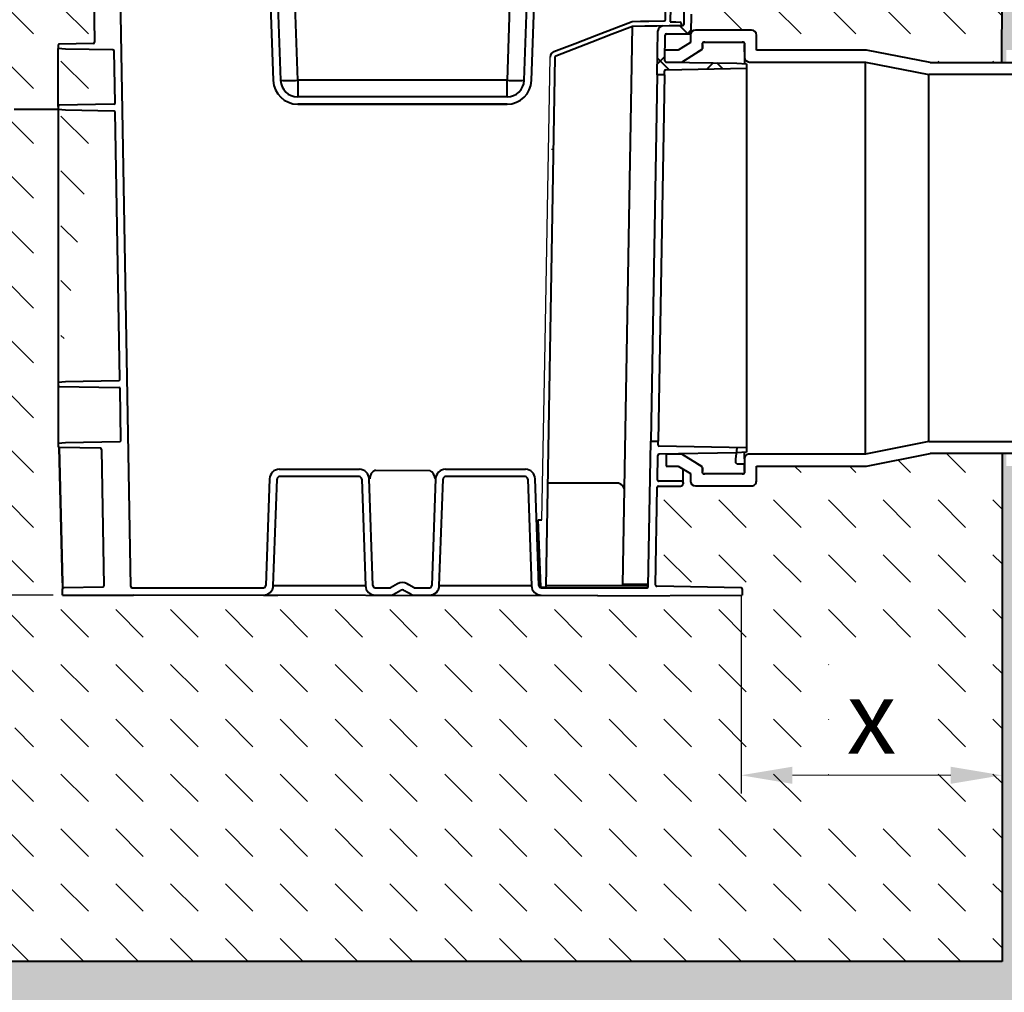
# Model space of a CAD drawing. Units: millimetres. Extents: x 0 to 1782, y 0 to 1260.
# Drawn here: x 679 to 1082, y 453 to 851 of the extents above; entities that cross this region are included whole.
import ezdxf

# ---------------------------------------------------------------- set-up
doc = ezdxf.new("R2010")
doc.units = ezdxf.units.MM
doc.header["$LTSCALE"] = 0.5
doc.header["$PDSIZE"] = -1
doc.linetypes.add('ACAD_ISO02W100', pattern=[15, 12, -3])
for name, color, linetype, lineweight in [('HAURATON_ConstructionSite_Contour', 7, 'Continuous', 40), ('HAURATON_ConstructionSite_Hatching', 8, 'Continuous', 15), ('HAURATON_Dimensioning', 1, 'Continuous', 20), ('HAURATON_Product_Contour', 7, 'Continuous', 40)]:
    doc.layers.add(name, color=color, linetype=linetype, lineweight=lineweight)
doc.styles.add('Hauraton_Platzhalter', font='arial.ttf', dxfattribs={"width": 0.948})
doc.dimstyles.new('Bem M1_6', dxfattribs={"dimscale": 6, "dimtxt": 5, "dimasz": 3.5, "dimexe": 1.25, "dimexo": 0.625, "dimgap": 0.825, "dimtad": 1, "dimtxsty": 'Hauraton_Platzhalter', "dimcen": 3.5, "dimclrd": 256, "dimclrt": 256, "dimazin": 0, "dimtfac": 1, "dimtmove": 0, "dimatfit": 3, "dimfxl": 1, "dimtfillclr": 256, "dimlwd": -1, "dimarcsym": 0})
pattern_1 = [(135, (684.512833, 1204.303208765514), (-22.45064030267288, 1.77635683940025e-15), [15.875, -15.875])]

# ---------------------------------------------------------------- blocks, each defined once
blk = doc.blocks.new('*D3')
at = {"layer": 'Defpoints', "color": 0, "transparency": 16777216}
for p in [(1081.150704411598, 631.2137756815216), (974.2801638614906, 618.9201857619008), (1081.150704411598, 541.5518651957977)]:
    blk.add_point(p, dxfattribs=at)
at = {"layer": 'HAURATON_Dimensioning', "color": 0, "lineweight": -2, "transparency": 16777216}
for p, q in [((1081.150704411598, 627.4637756815216), (1081.150704411598, 534.0518651957977)), ((974.2801638614906, 615.1701857619008), (974.2801638614906, 534.0518651957977))]:
    blk.add_line(p, q, dxfattribs=at)
at = {"layer": 'HAURATON_Dimensioning', "transparency": 16777216}
blk.add_line((995.2801638614906, 541.5518651957977), (1060.150704411598, 541.5518651957977), dxfattribs=at)
for points in [[(995.2801638614906, 545.0518651957977), (995.2801638614906, 538.0518651957977), (974.2801638614906, 541.5518651957977)], [(1060.150704411598, 545.0518651957977), (1060.150704411598, 538.0518651957977), (1081.150704411598, 541.5518651957977)]]:
    blk.add_solid(points, dxfattribs=at)
at = {"layer": 'HAURATON_Dimensioning', "transparency": 16777216, "insert": (1027.715434136544, 561.5018651957978), "char_height": 30, "attachment_point": 5, "style": 'Hauraton_Platzhalter', "bg_fill": 3, "box_fill_scale": 1.1, "bg_fill_color": 256, "bg_fill_true_color": 13158600, "bg_fill_transparency": 0}
blk.add_mtext('x', dxfattribs=at)
blk = doc.blocks.new('*D4')
at = {"layer": 'Defpoints', "color": 0, "transparency": 16777216}
for p in [(696.3699711649231, 615.30918718073), (665.3688135103366, 465.3066976484465), (803.6209285640596, 465.3066976484465)]:
    blk.add_point(p, dxfattribs=at)
at = {"layer": 'HAURATON_Dimensioning', "color": 0, "lineweight": -2, "transparency": 16777216}
for p, q in [((692.6199711649231, 615.30918718073), (657.8688135103366, 615.30918718073)), ((799.8709285640596, 465.3066976484465), (657.8688135103366, 465.3066976484465))]:
    blk.add_line(p, q, dxfattribs=at)
at = {"layer": 'HAURATON_Dimensioning', "transparency": 16777216}
blk.add_line((665.3688135103366, 594.30918718073), (665.3688135103366, 486.3066976484465), dxfattribs=at)
for points in [[(661.8688135103366, 594.30918718073), (668.8688135103366, 594.30918718073), (665.3688135103366, 615.30918718073)], [(661.8688135103366, 486.3066976484465), (668.8688135103366, 486.3066976484465), (665.3688135103366, 465.3066976484465)]]:
    blk.add_solid(points, dxfattribs=at)
at = {"layer": 'HAURATON_Dimensioning', "transparency": 16777216, "insert": (645.4188135103366, 565.3091871807297), "char_height": 30, "attachment_point": 5, "rotation": 90, "style": 'Hauraton_Platzhalter', "bg_fill": 3, "box_fill_scale": 1.1, "bg_fill_color": 256, "bg_fill_true_color": 13158600, "bg_fill_transparency": 0}
blk.add_mtext('z', dxfattribs=at)
blk = doc.blocks.new('*D5')
at = {"layer": 'Defpoints', "color": 0, "transparency": 16777216}
for p in [(694.1388756379292, 964.206140721285), (664.9308144632523, 615.30918718073), (696.3699711649231, 615.30918718073)]:
    blk.add_point(p, dxfattribs=at)
at = {"layer": 'HAURATON_Dimensioning', "color": 0, "lineweight": -2, "transparency": 16777216}
for p, q in [((690.3888756379292, 964.206140721285), (657.4308144632522, 964.206140721285)), ((692.6199711649231, 615.30918718073), (657.4308144632523, 615.30918718073))]:
    blk.add_line(p, q, dxfattribs=at)
at = {"layer": 'HAURATON_Dimensioning', "transparency": 16777216}
blk.add_line((664.9308144632522, 943.206140721285), (664.9308144632523, 636.30918718073), dxfattribs=at)
for points in [[(661.4308144632522, 943.206140721285), (668.4308144632522, 943.206140721285), (664.9308144632522, 964.206140721285)], [(661.4308144632523, 636.30918718073), (668.4308144632523, 636.30918718073), (664.9308144632523, 615.30918718073)]]:
    blk.add_solid(points, dxfattribs=at)
at = {"layer": 'HAURATON_Dimensioning', "transparency": 16777216, "insert": (640.5708553909467, 839.3091871807299), "char_height": 30, "attachment_point": 5, "rotation": 90, "style": 'Hauraton_Platzhalter', "bg_fill": 3, "box_fill_scale": 1.1, "bg_fill_color": 256, "bg_fill_true_color": 13158600, "bg_fill_transparency": 0}
blk.add_mtext('y', dxfattribs=at)

msp = doc.modelspace()

# ---------------------------------------------------------------- hatches: boundary and pattern name
at = {"layer": 'HAURATON_ConstructionSite_Hatching'}
h = msp.add_hatch(dxfattribs=at)
h.set_pattern_fill('DASH', color=256, scale=5, angle=135)
h.set_pattern_definition(pattern_1)
edge = h.paths.add_edge_path()
edge.add_line((1081.150704411598, 673.3091871807299), (1051.670704411597, 673.3091881469816))
edge.add_line((1051.670704411597, 673.3091881469816), (1025.670704411597, 668.159188088541))
edge.add_line((1025.670704411597, 668.159188088541), (980.5707044115971, 668.159188088541))
edge.add_line((980.5707044115971, 668.159188088541), (979.9849179780142, 660.5949744556586))
edge.add_line((979.9849179780142, 660.5949744556586), (955.570704411597, 660.0091880092414))
edge.add_line((955.570704411597, 660.0091880092414), (940.4746429930874, 659.4408373618435))
edge.add_line((940.4746429930874, 659.4408373618435), (939.7760785897635, 619.4201096094787))
edge.add_line((939.7760785897635, 619.4201096094787), (974.7714376582717, 618.3388439324524))
edge.add_line((974.7714376582717, 618.3388439324524), (974.7867900639146, 615.3092649791179))
edge.add_line((974.7867900639146, 615.3092649791179), (725.4141482100954, 615.3091871807299))
edge.add_line((725.4141482100954, 615.3091871807299), (696.3699711649228, 615.3091871807301))
edge.add_line((696.3699711649228, 615.3091871807301), (696.3699711649228, 617.8178385491724))
edge.add_line((696.3699711649228, 617.8178385491724), (696.3699711649224, 618.3388439324515))
edge.add_line((696.3699711649224, 618.3388439324515), (696.3699711649224, 620.3091871807486))
edge.add_line((696.3699711649224, 620.3091871807486), (695.0257559901986, 675.7275612075078))
edge.add_arc((695.0707044141591, 676.2255367508285), 0.5000000025620265, 180.0000000001042, 264.84232716929586, ccw=False)
edge.add_line((694.5707044115971, 676.2255367508276), (694.5707044115975, 677.5341881377108))
edge.add_line((694.5707044115975, 677.5341881377108), (694.570704411597, 701.225537166443))
edge.add_line((694.570704411597, 701.225537166443), (694.5707044115975, 702.5341885666578))
edge.add_line((694.5707044115975, 702.5341885666578), (719.4160420315775, 881.0074872230696))
edge.add_line((719.4160420315775, 881.0074872230696), (719.4160420315777, 964.2061407212841))
edge.add_line((719.4160420315777, 964.2061407212841), (694.1398188596844, 964.0517351398121))
edge.add_line((694.1398188596844, 964.0517351398121), (589.9907044115971, 898.3091871807296))
edge.add_line((589.9907044115971, 898.3091871807296), (589.9907044115974, 465.3066976484463))
edge.add_line((589.9907044115974, 465.3066976484463), (1081.150704411598, 465.3066976484463))
edge.add_line((1081.150704411598, 465.3066976484463), (1081.150704411598, 673.3091871807299))
h.paths.add_polyline_path([(676.8001231965576, 547.9153263348908), (676.8001231965576, 582.7806469351635), (614.9788407954662, 582.7806469351635), (614.9788407954662, 547.9153263348908)], flags=16)
h.paths.add_polyline_path([(1010.282773836408, 530.1205555095768), (1045.148094436681, 530.1205555095768), (1045.148094436681, 591.9418379106681), (1010.282773836408, 591.9418379106681)], flags=16)
h = msp.add_hatch(dxfattribs=at)
h.set_pattern_fill('DASH', color=256, scale=5, angle=135)
h.set_pattern_definition(pattern_1)
h.paths.add_polyline_path([(977.0025331852667, 964.2061407212841), (953.1848614417253, 964.6218797280067), (951.7253667916183, 881.0074872230717), (959.2413770652109, 888.5234974966646, 0.1943803091377274), (959.5341179791808, 889.213151871414), (959.553553979556, 890.3266395871675, -0.4091108014276034), (960.5534016747124, 891.3091871807299), (962.0620530431552, 891.3091871807299), (976.2800890267135, 891.3091871807297, 0.1482533730250185), (976.5577397020088, 891.3933625752671)])
h.paths.add_polyline_path([(977.0025331852667, 964.2061407212841), (976.6916175214375, 913.3091871807296), (981.150704411597, 913.3091871807296), (981.150704411597, 890.5199478428069, -0.4091108014277067), (978.2030616309088, 887.5204047573377), (965.0619782083784, 887.2910262929704, 0.4091108014277074), (964.570704411597, 886.7911024453922), (964.570704411597, 879.3991871807291), (959.3757296647666, 871.5265445585453, -0.6681786379192902), (960.5707044115973, 871.0315698117147), (960.570704411597, 853.2490248766427), (953.857055258417, 853.1318376947686), (953.7432019701905, 846.6091871807298), (980.570704411597, 846.6091871807298), (980.570704411597, 838.4591871807299), (1025.670704411597, 838.4591871807299), (1025.670704411597, 838.4591862729187), (1051.670699533436, 833.3091871807299), (1081.005067990109, 833.3091871807299), (1081.295929076354, 898.2173001809516)])
h = msp.add_hatch(dxfattribs=at)
h.set_pattern_fill('AR-CONC', color=256, scale=0.2)
h.set_pattern_definition([(49.99999999999999, (684.512833, 1204.303208765514), (36.4369337992008, -3.187817107780617), [3.81, -41.91]), (355, (684.512833, 1204.303208765514), (-7.048684284993868, 38.21136904780703), [3.048, -33.528116834]), (100.4514447, (687.5492344, 1204.037558065514), (29.38824941807066, 35.02355038243902), [3.23800176, -35.61804891999999]), (46.18420000000001, (684.512833, 1214.463208765514), (54.21580817842599, -8.40846558654543), [5.715, -62.865]), (96.63555760999996, (689.030813, 1213.762508765514), (47.48082681030061, 49.48522491954431), [4.857004628, -53.427121632]), (351.1841511700001, (684.512833, 1214.463208765514), (47.48082681299541, 49.48522491710654), [4.571993414, -50.291946384]), (21, (689.592833, 1211.923208765513), (30.3228782538265, -20.45303963741752), [3.81, -41.91]), (326.0000000000001, (689.592833, 1211.923208765513), (12.36040566952942, 36.83759322446385), [3.048, -33.528]), (71.45144499999999, (692.11973952, 1210.218788785514), (42.68328385574323, 16.38455377718105), [3.23800176, -35.61798752]), (37.50000000000001, (684.512833, 1204.303208765514), (0.6177206501183634, 16.91100777463062), [0, -33.1216, 0, -34.036, 0, -33.655]), (7.499999999999999, (684.512833, 1204.303208765514), (13.36393250206115, 20.0361149636239), [0, -19.4056, 0, -32.3596, 0, -12.827]), (327.5, (673.184433, 1204.303208765514), (27.11811903337428, -1.145748798534689), [0, -12.7, 0, -39.624, 0, -52.578]), (317.5, (668.104433, 1204.303208765514), (29.62583627720361, 5.085298206666606), [0, -16.51, 0, -26.3144, 0, -37.338])])
edge = h.paths.add_edge_path()
edge.add_line((1292.174706005803, 572.1222067929345), (1270.148329771842, 586.8653831806739))
edge.add_line((1270.148329771842, 586.8653831806739), (1238.257813940329, 618.7558990121877))
edge.add_line((1238.257813940329, 618.7558990121877), (1233.909107236032, 614.4071923078891))
edge.add_arc((1232.494893673659, 615.8214058702622), 2.000000000000177, 225, 315.00000000000466, ccw=False)
edge.add_line((1231.080680111286, 614.4071923078891), (1214.817224143995, 630.6706482751802))
edge.add_arc((1216.231437706369, 632.0848618375538), 2.000000000000739, 135.0000000000161, 225.0000000000023, ccw=False)
edge.add_line((1214.817224143995, 633.499075399927), (1216.973899826614, 635.6557510825448))
edge.add_line((1216.973899826614, 635.6557510825448), (1215.63039694236, 641.383316010156))
edge.add_line((1215.63039694236, 641.383316010156), (1212.094863036427, 644.9188499160884))
edge.add_line((1212.094863036427, 644.9188499160884), (1215.736462959538, 648.5604498391999))
edge.add_line((1215.736462959538, 648.5604498391999), (1190.987725618009, 673.3091871807294))
edge.add_line((1190.987725618009, 673.3091871807294), (1164.987725618009, 668.1591871807293))
edge.add_line((1164.987725618009, 668.1591871807293), (1119.887725618009, 668.1591871807298))
edge.add_line((1119.887725618009, 668.1591871807298), (1119.887725618009, 662.0091871807297))
edge.add_arc((1117.887725618009, 662.0091871807297), 2, 270, 360, ccw=False)
edge.add_line((1117.887725618009, 660.0091871807297), (1094.887725618009, 660.0091871807297))
edge.add_arc((1094.887725618009, 662.0091871807297), 2, 180, 270, ccw=False)
edge.add_line((1092.887725618009, 662.0091871807297), (1092.887725618009, 665.0591871807299))
edge.add_line((1092.887725618009, 665.0591871807299), (1087.887725618009, 668.1591871807298))
edge.add_line((1087.887725618009, 668.1591871807298), (1082.887725618009, 668.1591871807298))
edge.add_line((1082.887725618009, 668.1591871807298), (1082.887725618009, 673.3091871807299))
edge.add_line((1082.887725618009, 673.3091871807299), (1081.150704411598, 673.3091871807299))
edge.add_line((1081.150704411598, 673.3091871807299), (1081.150704411598, 465.3066976484463))
edge.add_line((1081.150704411598, 465.3066976484463), (589.9907044115974, 465.3066976484463))
edge.add_line((589.9907044115974, 465.3066976484463), (590.0684869359213, 898.3091871807296))
edge.add_line((590.0684869359213, 898.3091871807296), (289.9907044115973, 898.3091871807296))
edge.add_line((289.9907044115973, 898.3091871807296), (289.9907044115974, 405.9886347361771))
edge.add_line((289.9907044115974, 405.9886347361771), (1381.150704411598, 405.9886347361771))
edge.add_line((1381.150704411598, 405.9886347361771), (1381.150704411598, 483.1462083871399))
edge.add_line((1381.150704411598, 483.1462083871399), (1292.174706005803, 572.1222067929345))
edge = h.paths.add_edge_path()
edge.add_line((1381.150704411598, 898.3091871807299), (1081.296340833087, 898.3091871807296))
edge.add_line((1081.296340833087, 898.3091871807296), (1081.005067990109, 833.3091871807299))
edge.add_line((1081.005067990109, 833.3091871807299), (1082.887725618009, 833.3091871807299))
edge.add_line((1082.887725618009, 833.3091871807299), (1082.887725618008, 833.5591871807299))
edge.add_line((1082.887725618008, 833.5591871807299), (1082.887725618008, 838.4591871807299))
edge.add_line((1082.887725618008, 838.4591871807299), (1087.887725618009, 838.4591871807299))
edge.add_line((1087.887725618009, 838.4591871807299), (1092.887725618009, 841.5591871807299))
edge.add_line((1092.887725618009, 841.5591871807299), (1092.887725618008, 844.6091871807296))
edge.add_arc((1094.887725618009, 844.6091871807296), 2.000000000000455, 90, 180, ccw=False)
edge.add_line((1094.887725618009, 846.60918718073), (1117.887725618009, 846.60918718073))
edge.add_arc((1117.887725618009, 844.6091871807296), 2.000000000000455, 0, 90, ccw=False)
edge.add_line((1119.887725618009, 844.6091871807296), (1119.887725618009, 838.4591871807299))
edge.add_line((1119.887725618009, 838.4591871807299), (1164.987725618009, 838.4591871807295))
edge.add_line((1164.987725618009, 838.4591871807295), (1190.987725618007, 833.3091871807296))
edge.add_arc((1190.987725618009, 673.3091871807294), 160.0000000000002, 44.99999999999949, 90.00000000000051, ccw=False)
edge.add_line((1304.124810607857, 786.4462721705763), (1328.873547949386, 761.697534829048))
edge.add_line((1328.873547949386, 761.697534829048), (1332.515147872497, 765.3391347521585))
edge.add_line((1332.515147872497, 765.3391347521585), (1336.050681778429, 761.8036008462261))
edge.add_line((1336.050681778429, 761.8036008462261), (1341.77824670604, 760.4600979619706))
edge.add_line((1341.77824670604, 760.4600979619706), (1343.934922388659, 762.6167736445905))
edge.add_arc((1345.349135951033, 761.2025600822172), 2.000000000000418, 44.999999999997726, 135.0000000000069, ccw=False)
edge.add_line((1346.763349513406, 762.6167736445907), (1363.026805480696, 746.3533176772996))
edge.add_arc((1361.612591918323, 744.9391041149269), 1.999999999999775, -45.000000000002274, 44.99999999999312, ccw=False)
edge.add_line((1363.026805480696, 743.5248905525539), (1358.678098776399, 739.1761838482569))
edge.add_line((1358.678098776399, 739.1761838482569), (1381.150704411598, 716.7035782130574))
edge.add_line((1381.150704411598, 716.7035782130574), (1381.150704411598, 898.3091871807299))
at = {"layer": 'HAURATON_Product_Contour'}
h = msp.add_hatch(dxfattribs=at)
h.set_pattern_fill('ANSI37', color=256, scale=5, style=0)
h.set_pattern_definition([(45, (-731.4223558234087, 508.4218023711837), (-11.22532015133644, 11.22532015133644), []), (135, (-731.4223558234087, 508.4218023711837), (-11.22532015133644, -11.22532015133644), [])])
edge = h.paths.add_edge_path(flags=0)
edge.add_line((953.857055258417, 853.1318376947686), (959.570704411597, 853.2315698117143))
edge.add_line((959.570704411597, 853.2315698117145), (959.570704411597, 855.2315698117145))
edge.add_line((959.570704411597, 855.2315698117145), (953.8954353558061, 855.3306320015683))
edge.add_line((953.8954353558061, 855.3306320015683), (953.9558569608334, 858.7921834352421))
edge.add_arc((953.455933113255, 858.800909638461), 0.5, 358.999999999999, 446.9999999999954)
edge.add_line((953.4821010913765, 859.3002244058382), (950.9681258343126, 859.4319762662335))
edge.add_line((950.9681258343126, 859.4319762662337), (950.7851415098976, 848.9488113414727))
edge.add_arc((950.2852176623192, 848.9575375446914), 0.5000000000000004, 271.0000000000539, 358.99999999999824, ccw=False)
edge.add_line((950.2939438655385, 848.457613697113), (942.2016679199587, 848.316362495066))
edge.add_arc((942.2365727328324, 846.3166671047532), 2, 90.99999999999525, 179.0000000000015)
edge.add_line((940.2368773425196, 846.3515719176278), (939.9219463454774, 828.3091871807299))
edge.add_line((939.9219463454774, 828.3091871807296), (942.922174837543, 828.3091871807296))
edge.add_line((942.922174837543, 828.3091871807296), (942.9501994355605, 829.9147153258689))
edge.add_arc((943.450123283139, 829.9059891226502), 0.5, 91.00000000000102, 178.9999999999974, ccw=False)
edge.add_line((943.4413970799205, 830.4059129702284), (976.570704411597, 830.9841871807296))
edge.add_line((976.570704411597, 830.9841871807296), (976.570704411597, 832.7841871807293))
edge.add_line((976.570704411597, 832.7841871807293), (972.5066221030543, 833.0551260012987))
edge.add_line((972.5066221030538, 833.0551260012987), (943.5139251461933, 833.5611954091248))
edge.add_arc((943.522651349414, 834.0611192567033), 0.5, 179.0000000000105, 268.9999999997901, ccw=False)
edge.add_line((943.022727501836, 834.0698454599219), (943.206682148807, 844.6086001267072))
edge.add_arc((943.7066059963854, 844.5998739234885), 0.5000000000000004, 89.9999999999992, 178.9999999999844, ccw=False)
edge.add_line((943.7066059963854, 845.0998739234885), (953.2255081777307, 845.0998739234885))
edge.add_arc((953.2255081777303, 845.5998739234885), 0.5, 270.0000000000008, 359.0000000000121)
edge.add_line((953.7254320253087, 845.5911477202699), (953.857055258417, 853.1318376947686))

# ---------------------------------------------------------------- linework, layer by layer
at = {"layer": 'HAURATON_ConstructionSite_Contour'}
for p, q in [((1081.296340833087, 898.3091871807296), (1081.005067990109, 833.3091871807299)), ((1081.150704411598, 673.3091871807299), (1081.150704411598, 465.3066976484463)), ((1081.150704411598, 465.3066976484463), (589.9907044115974, 465.3066976484463))]:
    msp.add_line(p, q, dxfattribs=at)
at = {"layer": 'HAURATON_Product_Contour'}
for p, q in [((777.2298613533771, 982.6911964459005), (782.7030286243798, 825.9601922137053)), ((780.2280338344344, 982.7958949360082), (785.7012011054371, 826.064890703813)), ((792.6969368945706, 826.064890703813), (787.2237696235684, 982.7958949360082)), ((883.9176391996257, 982.7958949360082), (878.4444719286225, 826.064890703813)), ((885.4402077177565, 826.064890703813), (890.9133749887592, 982.7958949360082)), ((888.4383801988138, 825.9601922137053), (893.9115474698165, 982.6911964459005)), ((708.8682037244484, 876.9032311374883), (709.4836459489902, 841.644569707558)), ((724.373521712022, 618.8004609775114), (719.995494818827, 869.6174537070772)), ((950.9681258343126, 859.4319762662337), (950.7851415098976, 848.9488113414725)), ((943.3189110007165, 850.8834641747374), (943.3978962848532, 855.4085280723459)), ((945.405862351211, 855.8649037083533), (945.3046384407653, 850.0657897628284)), ((953.857055258417, 853.1318376947686), (953.7254320253087, 845.5911477202699)), ((925.8615276778273, 619.6391871807307), (929.8492800372101, 848.097366842851)), ((942.2016679199583, 848.316362495066), (950.2939438655385, 848.457613697113)), ((949.7933209913917, 849.4174135224355), (949.7763404400575, 848.4445983880312)), ((939.9219463454774, 828.3091871807296), (940.2368773425196, 846.3515719176278)), ((943.022727501836, 834.0698454599219), (943.206682148807, 844.608600126707)), ((943.7066059963854, 845.0998739234885), (953.2255081777303, 845.0998739234885)), ((953.570704411597, 844.6091871807298), (953.570704411597, 841.5591871807299)), ((978.570704411597, 846.6091871807298), (955.570704411597, 846.6091871807298)), ((980.570704411597, 838.4591871807299), (980.570704411597, 844.6091871807298)), ((694.570704411597, 840.3928385491722), (694.570704411597, 839.0841871807299)), ((697.5702474970662, 838.8318299614182), (694.570704411597, 839.0841871807299)), ((694.570704411597, 815.3928385491722), (694.570704411597, 839.0841871807299)), ((708.9924483046307, 841.1359196567612), (695.0619782083795, 840.8927623967504)), ((717.0572746642856, 838.4916826369565), (697.5702474970662, 838.8318299614182)), ((709.4837385029323, 841.6392672957579), (709.4836459489902, 841.644569707558)), ((953.570704411597, 841.5591871807299), (948.570704411597, 838.4591871807299)), ((958.4707044115967, 839.1101239205407), (958.4707044115967, 841.2091871807299)), ((958.4707044115967, 840.7091871807299), (958.4707044115967, 839.1091871807298)), ((959.4707044115967, 841.7091871807299), (958.9707044115967, 841.7091871807299)), ((958.9707044115967, 841.7091871807299), (975.170704411597, 841.7091871807299)), ((975.170704411597, 841.7091871807299), (974.670704411597, 841.7091871807299)), ((975.670704411597, 841.2091871807299), (975.670704411597, 835.5591871807299)), ((975.670704411597, 837.7091871807299), (975.670704411597, 840.7091871807299)), ((717.9186712190226, 816.7918036213173), (717.5484723086447, 838.000484992597)), ((898.0514176586084, 835.5587808689158), (894.2650747250714, 618.6393394855738)), ((948.570704411597, 838.4591871807299), (943.0993437465645, 838.4591871807297)), ((949.9664558686814, 833.5591871807299), (958.2341742460276, 838.6851725746844)), ((958.2341823093452, 838.6842408342366), (956.4707044115967, 837.5908382128032)), ((958.2341742460276, 838.6851725746844), (958.2341742460276, 838.6842358347678)), ((975.670704411597, 835.5591871807299), (975.670704411597, 832.8441871807293)), ((1025.670704411597, 838.4591862729187), (980.570704411597, 838.4591862729187)), ((1051.670704411597, 833.3091862144786), (1025.670704411597, 838.4591862729187)), ((943.4413970799205, 830.4059129702284), (976.570704411597, 830.9841871807296)), ((943.5139251461933, 833.561195409125), (972.5066221030543, 833.0551260012987)), ((943.570704411597, 833.5591871807299), (949.9664558686814, 833.5591871807299)), ((949.9664558686814, 833.5591871807299), (949.9664558686814, 833.4485660664127)), ((972.5066221030543, 833.0551260012987), (976.570704411597, 832.7841871807293)), ((976.570704411597, 832.7841871807293), (976.570704411597, 830.9841871807296)), ((976.570704411597, 830.9841861855562), (976.5707044115975, 675.6341881759035)), ((977.6707044115974, 833.5591862174886), (1025.190084809132, 833.5591862174886)), ((1025.190084809132, 833.5591862174886), (1051.190084809132, 828.4091861514341)), ((1025.190084809132, 673.0591881439714), (1025.190084809132, 833.5591862174886)), ((1051.670699533435, 833.3091871807299), (1135.887725618009, 833.3091871807299)), ((939.9219463274871, 828.3091861500618), (937.3036866242355, 678.3091882113981)), ((942.922174837543, 828.3091871807296), (939.9219463454774, 828.3091871807296)), ((942.9221748195532, 828.3091861500618), (940.3039151163011, 678.3091882113981)), ((942.922174837543, 828.3091871807296), (942.9501994355605, 829.9147153258689)), ((1135.887725618009, 828.4091871807298), (1051.190079612687, 828.4091871807298)), ((1051.190084809132, 678.2091882100258), (1051.190084809132, 828.4091861514341)), ((878.4444719286225, 826.064890703813), (792.6969368945706, 826.064890703813)), ((792.6969368945706, 826.064890703813), (792.6969368945706, 819.3091871807305)), ((878.4444719286225, 819.3091871807305), (878.4444719286225, 826.064890703813)), ((878.4444719286225, 819.3091871807305), (792.6969368945706, 819.3091871807305)), ((694.570704411597, 815.3928385491722), (694.570704411597, 814.0841871807299)), ((717.427473574663, 816.2831535705207), (695.0619782083786, 815.8927623967504)), ((792.6969368945715, 816.3091871807301), (878.4444719286234, 816.3091871807301)), ((805.9918732163192, 816.3091871807305), (792.6969368945706, 816.3091871807305)), ((841.6051812782712, 816.3091871807305), (805.9918732163192, 816.3091871807305)), ((878.4444719286225, 816.3091871807305), (841.6051812782712, 816.3091871807305)), ((697.5702474970662, 813.8318299614182), (694.570704411597, 814.0841871807299)), ((694.5707044115975, 814.0841857948024), (694.5707044115975, 702.5341885666578)), ((717.4937842829322, 813.4840633332212), (697.5702474970662, 813.8318299614182)), ((719.8931102202814, 703.6762689969553), (717.9849819519777, 812.9928642746186)), ((694.5707044115975, 702.5341885666578), (697.5702474970667, 702.786545792269)), ((694.5707044115975, 702.5341885666578), (694.5707044115975, 701.225537166443)), ((697.5702474970667, 702.786545792269), (719.4019125763671, 703.1676189333405)), ((694.570704411597, 701.225537166443), (694.5707044115975, 677.5341881377108)), ((695.0619782083786, 700.7256133071085), (719.469426793461, 700.2995796974649)), ((720.3293539368096, 678.6838832153699), (719.9606244382198, 699.8083820417128)), ((694.5707044115975, 677.5341881377108), (697.5702474970667, 677.7865453600218)), ((694.5707044115975, 677.5341881377108), (694.5707044115975, 676.2255367540115)), ((697.5702474970667, 677.7865453600218), (719.8381562926606, 678.175233158521)), ((936.2649579265726, 618.8004609775114), (937.3036866242355, 678.3091882113981)), ((937.3036866242355, 678.3091882113981), (940.3039151163011, 678.3091882113981)), ((940.2770096163877, 676.7677731536844), (940.3039151163011, 678.3091882113981)), ((1051.190084809132, 678.2091882100258), (1025.190084809132, 673.0591881439714)), ((1051.190079612687, 678.2091871807299), (1135.887725618009, 678.2091871807299)), ((695.0257532055575, 675.7276760107679), (696.3699711649228, 620.3091871807301)), ((696.3699711649224, 620.3349067431038), (695.0263779162678, 675.7276404318352)), ((711.9022792232468, 675.4316634170843), (695.0619782083795, 675.7256119647097)), ((711.902279246242, 675.431664349386), (711.9022792428709, 675.4316645413644)), ((712.3934768907975, 674.9404666994308), (713.3680717206162, 619.1059662936079)), ((972.5066221030543, 673.5632493294904), (940.6940055570699, 673.0079580354409)), ((976.5707044115975, 675.6341881759035), (940.7682072605194, 676.2591230963396)), ((972.1707044115974, 670.9091881188381), (972.6707044115974, 675.5591881749438)), ((976.5707044115975, 673.8341881533645), (972.5066221030543, 673.5632493294904)), ((975.6707044115974, 671.0591881205492), (975.6707044115974, 673.7529412517583)), ((976.5707044115975, 675.6341881759035), (976.5707044115975, 673.8341881533645)), ((940.0270790218119, 662.4492589800723), (940.2028079125016, 672.5167603851216)), ((949.9664558686818, 673.0591881439714), (943.570704411597, 673.0591881439714)), ((943.570704411597, 673.0591881439714), (943.570704411597, 668.15918718073)), ((958.234174246028, 667.9332026921836), (949.9664558686818, 673.0591881439714)), ((972.1707044115974, 669.40918718073), (972.1707044115974, 670.9091881188381)), ((972.6707044115974, 668.9091880966082), (972.1707044115974, 669.40918718073)), ((975.6707044115974, 671.0591881205492), (975.6707044115974, 665.40918718073)), ((1025.190084809132, 673.0591881439714), (977.6707044115974, 673.0591881439714)), ((1025.670704411597, 668.159188088541), (1051.670704411597, 673.3091881469816)), ((1135.887725618009, 673.3091871807299), (1051.670699533434, 673.3091871807299)), ((785.179497985413, 666.8091871807299), (817.9619108377819, 666.8091871807299)), ((824.5574076842513, 666.4376143054756), (846.7790428990661, 666.3109527054612)), ((853.179497985413, 666.8091871807299), (885.9619108377819, 666.8091871807299)), ((943.570704411597, 668.15918718073), (948.570704411597, 668.159188088541)), ((948.570704411597, 668.159188088541), (953.570704411597, 665.0591880566519)), ((950.5109187682956, 661.4318065643808), (950.6063159755195, 666.8971089059266)), ((956.4707044115976, 669.0275370658208), (958.2341823093457, 667.9341344326415)), ((958.4707044115971, 667.5091880816638), (958.4707044115971, 665.9091880651706)), ((958.4707044115962, 665.4091880601397), (958.4707044115971, 667.5082513418431)), ((975.6707044115974, 668.9091880966082), (972.6707044115974, 668.9091880966082)), ((975.6707044115974, 665.90918718073), (975.6707044115974, 668.9091880966082)), ((980.570704411597, 662.0091880273906), (980.570704411597, 668.159188088541)), ((980.570704411597, 668.159188088541), (1025.670704411597, 668.159188088541)), ((781.1819346773364, 662.9487851675401), (779.656787618047, 619.2742876840275)), ((782.7055126204455, 619.16958919392), (784.2306596797353, 662.8440866774324)), ((817.9113583164408, 663.8091871807299), (785.2300505067542, 663.8091871807299)), ((818.9107491434597, 662.8440866774324), (820.4358962027491, 619.16958919392)), ((823.484621205148, 619.2742876840275), (821.9594741458582, 662.9487851675401)), ((849.1819346773368, 662.9487851675401), (847.656787618047, 619.2742876840275)), ((850.7055126204455, 619.16958919392), (852.2306596797353, 662.8440866774324)), ((885.9113583164408, 663.8091871807299), (853.2300505067542, 663.8091871807299)), ((886.9107491434597, 662.8440866774324), (888.4358962027491, 619.16958919392)), ((891.484621205148, 619.2742876840275), (889.9594741458582, 662.9487851675401)), ((950.0109949208781, 661.9405327722013), (940.527002869228, 661.9405327722013)), ((950.5109187682956, 661.4318065643808), (950.5020442362897, 660.9233849662949)), ((953.570704411597, 665.0591880566519), (953.570704411597, 662.0091871807301)), ((958.9707044115976, 664.9091880551657), (959.4707044115976, 664.9091880551657)), ((975.1707044115974, 664.9091880551657), (958.9707044115976, 664.9091880551657)), ((974.6707044115974, 664.9091880551657), (975.1707044115974, 664.9091880551657)), ((923.5330906934314, 661.1391871807305), (895.3196321311389, 661.1391871807302)), ((939.276154742186, 619.4288358126976), (939.9747191435345, 659.449563562586)), ((940.474642991267, 659.9408373637746), (949.5021965408223, 659.9408373637746)), ((955.570704411597, 660.0091880092414), (978.570704411597, 660.0091880092414)), ((892.265683898052, 618.6742389822764), (891.2450863521062, 646.1391871807302)), ((891.2450863521062, 646.1391871807302), (892.7450863521062, 646.1391871807302)), ((696.3699711649224, 620.3349067431038), (696.3699711649224, 618.3388439324515)), ((696.3699711649224, 618.3388439324515), (696.3699711649228, 617.8178385491724)), ((696.3699711649228, 615.3091871807301), (696.3699711649228, 617.8178385491724)), ((712.8768740762562, 618.5973162428111), (696.861244961704, 618.3177623967506)), ((724.8734455596004, 618.3091871807301), (778.6573967910281, 618.3091871807301)), ((820.4358962027491, 619.1695891939198), (782.705512620445, 619.1695891939198)), ((824.4840120321669, 618.3091871807301), (830.7668729256238, 618.3091871807301)), ((835.070859035739, 617.3299131228935), (835.0707044115975, 617.3299131228935)), ((836.070704411597, 617.3299131228935), (836.070549787456, 617.3299131228935)), ((840.3745358975711, 618.3091871807301), (846.6573967910281, 618.3091871807301)), ((888.4358962027486, 619.16958919392), (850.705512620445, 619.1695891939198)), ((892.4840120321669, 618.3091871807301), (935.7650340789942, 618.3091871807301)), ((892.4840120321669, 618.3091871807299), (935.7650340789942, 618.3091871807299)), ((894.2767669600821, 619.3091871807299), (936.2738377754795, 619.3091871807299)), ((936.2795979469065, 619.6391871807307), (925.8615276778273, 619.6391871807307)), ((974.2801638614906, 618.3177623967501), (939.7673523865451, 618.9201857619007)), ((974.7714376582717, 617.8178385491719), (974.7714376582717, 618.3388439324524)), ((974.7714376582717, 617.8178385491719), (974.7714376582717, 615.3091871807299)), ((696.3699711649228, 615.3091871807301), (725.4141482100936, 615.3091871807299)), ((915.5707034453462, 615.0091871807299), (725.4141482100936, 615.3091871807299)), ((778.7079493123692, 615.3091871807299), (784.570704411597, 615.3091871807299)), ((824.4334595108257, 615.3091871807299), (830.9008479834865, 615.3091871807299)), ((840.2405608397085, 615.3091871807299), (846.7079493123692, 615.3091871807299)), ((915.5707034453462, 615.0091871807299), (974.7714376582717, 615.3091871807299))]:
    msp.add_line(p, q, dxfattribs=at)
at = {"layer": 'HAURATON_Product_Contour', "color": 7, "linetype": 'Continuous', "lineweight": 25}
for p, q in [((893.8752776071206, 710.8878003396305), (896.052028718178, 835.5937884482157)), ((1025.670704411597, 838.4591871807299), (980.570704411597, 838.4591871807299)), ((937.3036866062448, 678.3091871807296), (939.9219463454774, 828.3091871807296)), ((940.3039150983109, 678.3091871807296), (942.922174837543, 828.3091871807296)), ((892.7450863521062, 646.1391871807302), (893.8752776071206, 710.8878003396305)), ((937.3036866062448, 678.3091871807296), (940.3039150983104, 678.3091871807296)), ((940.2770095987667, 676.7677721441946), (940.3039150983104, 678.3091871807296)), ((940.0270790069671, 662.4492581296531), (940.2028078957974, 672.516759428159)), ((943.570704411597, 673.0591871807299), (943.570704411597, 668.1591871807298)), ((943.570704411597, 668.1591871807298), (948.570704411597, 668.1591871807298)), ((940.0270797595231, 662.4493011963239), (940.0270920718654, 662.4499780807485)), ((895.3196321311389, 661.1391871807302), (895.0069123260291, 661.1391871807302)), ((939.2761547421856, 619.4288358126976), (939.9747191291644, 659.4495627393401)), ((940.4746429767429, 659.9408365361217), (949.50219652653, 659.9408365361217)), ((892.265683898052, 618.6742389822764), (894.2650747250714, 618.6393394855738))]:
    msp.add_line(p, q, dxfattribs=at)
at = {"layer": 'HAURATON_Product_Contour', "flags": 128}
for points in [[(897.6560396839732, 837.8842280872125), (906.2743904100253, 841.1913828542397), (915.0847883813444, 844.5726142403632), (929.6490091577161, 850.1627662386866)], [(929.8492800372096, 848.0973668428508), (921.5050848823857, 844.8945380280536), (913.1607924731125, 841.6919625970734), (898.3722206420889, 836.0168690999694)], [(929.6490091577161, 850.1627662386866), (933.0667862983128, 850.2222320765381), (936.4845627919376, 850.281735087188), (942.8277034959983, 850.3922663583619)], [(949.7763404400575, 848.4445983880312), (944.7910675649341, 848.3576093176537), (939.8057932980291, 848.2707000456498), (934.8275373685665, 848.1839932181028), (929.8492800372096, 848.0973668428508)], [(945.3046384407653, 850.0657897628284), (946.429371670959, 850.0264927458493), (947.5541050399961, 849.9871997029666), (949.310850564686, 849.9258350109028)]]:
    msp.add_lwpolyline(points, dxfattribs=at)
at = {"layer": 'HAURATON_Product_Contour'}
for points in [[(833.5707430620291, 619.9279893342471), (831.6723209348343, 618.8319456748009), (830.7668729256238, 618.3091871807301)], [(835.070859035739, 617.3299131228935), (834.9465644883335, 617.2581694066841), (833.0748293346323, 616.1775762288491), (832.1508540338073, 615.6441236712687)], [(838.9905547893877, 615.6441236712687), (837.4396399053212, 616.5395339678546), (836.4946391364538, 617.0851059941067), (836.070549787456, 617.3299131228935)], [(840.3745358975711, 618.3091871807301), (838.1736604934736, 619.5798553325644), (837.5706657611654, 619.9279893342471)]]:
    msp.add_lwpolyline(points, dxfattribs=at)
for centre, radius, start, end in [((942.8189871531381, 850.892190377956), 0.5000000000002361, 270.9988699142073, 358.9999999999852), ((942.2365727328324, 846.3166671047532), 2.000000000000025, 90.99999999997571, 178.9999999999982), ((949.2933971438133, 849.4261397256539), 0.5000000000000068, 358.9999999999982, 87.99957890351926), ((950.2852176623192, 848.9575375446914), 0.5000000000000148, 271.0000000000539, 358.9999999999982), ((943.7066059963854, 844.5998739234885), 0.5000000000001137, 90, 178.9999999999982), ((953.2255081777303, 845.5998739234885), 0.5000000000000048, 270, 359.0000000000113), ((955.570704411597, 844.6091871807298), 2.000000000000227, 90, 179.9999999999609), ((978.570704411597, 844.6091871807298), 2.000000000000227, 0, 90), ((695.070704411597, 840.3928385491722), 0.5000000000001137, 90.99999999987148, 180), ((708.9837221014118, 841.6358435043392), 0.5000000000001205, 271.0000000000018, 1.000000000001775), ((957.9707044115967, 839.1101239205407), 0.5000000000000822, 301.7989128243037, 1.302755197527456e-10), ((957.9707044115967, 839.1091871807298), 0.5, 301.799999999997, 1.302755197527456e-10), ((958.9707044115967, 841.2091871807299), 0.5, 90, 180), ((975.170704411597, 841.2091871807299), 0.5, 1.302755197527456e-10, 90), ((717.0485484610667, 837.9917587893781), 0.5000000000000048, 1.000000000001775, 89.00000000002429), ((898.5516479560692, 835.5501574321222), 2.500000000000036, 110.9923507356107, 178.9999999999982), ((898.5513415061869, 835.550054665697), 0.5000000000000546, 110.992253733245, 178.9999999999852), ((977.670704411597, 835.5591871807299), 2.000000000000114, 180, 270), ((943.522651349414, 834.0611192567033), 0.5000000000001522, 179.0000000000113, 268.9999999997897), ((943.450123283139, 829.9059891226502), 0.5000000000000068, 91.00000000000178, 178.9999999999982), ((792.6969368945706, 826.3091871807305), 10.00000000000006, 182.0000000000037, 270), ((792.6969368945706, 826.3091871807305), 7.000000000000064, 182.0000000000037, 270), ((789.1990690000043, 876.2490829950461), 50.3059463257706, 266.0128986003834, 273.9871013996164), ((878.4444719286225, 826.3091871807305), 7.000000000000064, 270, 357.999999999996), ((881.9423398231897, 876.2490829950461), 50.30594632577061, 266.0128986003834, 273.9871013996164), ((878.4444719286225, 826.3091871807305), 10.00000000000006, 270, 357.999999999996), ((695.070704411597, 815.3928385491722), 0.4999999999998931, 91.00000000000178, 180), ((717.4187473714442, 816.7830774180986), 0.5000000000002321, 271.0000000000018, 0.9999999999887458), ((717.4850580797138, 812.9841394856428), 0.5000000000000088, 1.000000000001775, 88.99999999999824), ((719.3931863674334, 703.6675427862194), 0.5000000053997825, 271.000000644156, 1.000000850739298), ((695.0707044176252, 701.22553716061), 0.5000000060275609, 179.9999993315824, 268.9999993211854), ((719.4607005833632, 699.7996558428031), 0.5000000072026467, 0.9999994917325886, 88.99999922596558), ((719.8294300867401, 678.675157008606), 0.500000002553631, 271.0000003045542, 1.000000401220291), ((695.0707044141582, 676.2255367508276), 0.500000002561052, 179.9999996351374, 268.9999997116546), ((711.8935530396475, 674.9317404983319), 0.5000000035345066, 0.9999997499780008, 88.999999620083), ((940.776933467685, 676.7590469476179), 0.5000000037683794, 178.9999996811394, 268.9999995551437), ((940.7027317628344, 672.5080341852101), 0.500000002696731, 91.00000028636494, 179.0000003844087), ((977.6707044229079, 671.0591881326604), 2.000000011310817, 90.00000032402127, 180.0000003469628), ((785.179497985413, 662.8091871807299), 4.000000000000069, 90, 177.9999999999964), ((817.9619108377819, 662.8091871807299), 4.000000000000069, 2.00000000000365, 90), ((826.0852873706676, 662.8441917452467), 3.904753773610496, 113.0346087579869, 178.4650815711242), ((845.1988283141777, 662.8980428443008), 3.760988148705055, 0.7730439604189842, 65.15534749202936), ((853.179497985413, 662.8091871807299), 4.000000000000057, 90, 177.9999999999964), ((885.9619108377819, 662.8091871807299), 4.000000000000069, 2.00000000000365, 90), ((957.9707044049883, 667.5082513426489), 0.5000000066088433, 359.9999999076477, 58.20108675416839), ((957.9707044051902, 667.5091880825821), 0.500000006406708, 359.9999998947634, 58.19999959137677), ((958.9707044137904, 665.4091880573596), 0.500000002194156, 179.9999996814112, 269.9999997487246), ((975.1707044087484, 665.4091880580152), 0.5000000028495344, 270.0000003264705, 359.9998994705111), ((785.2300505067542, 662.8091871807299), 1.000000000000072, 90, 177.9999999999964), ((817.9113583164408, 662.8091871807299), 1.000000000000072, 2.00000000000365, 90), ((853.2300505067542, 662.8091871807299), 1.000000000000072, 90, 177.9999999999964), ((885.9113583164408, 662.8091871807299), 1, 2.00000000000365, 90), ((885.9113583164403, 662.8091871807299), 1.000000000000076, 2.00000000000365, 90), ((940.5270028719106, 662.4405327747586), 0.5000000025571012, 178.9999997649845, 269.9999996926019), ((950.010994918211, 661.4405327696597), 0.5000000025415829, 358.9999997689584, 89.99999969442574), ((955.570704418792, 662.0091880164368), 2.000000007195354, 180.0000239412273, 269.9999997939041), ((978.5707044034943, 662.0091880173443), 2.000000008102916, 270.000000232151, 2.878177057897409e-07), ((923.5330906934314, 658.1391871807305), 3, 358.9999999999982, 90), ((940.4746429930874, 659.4408373618435), 0.5000000019310278, 90.00000020859717, 179.0000002876513), ((949.5021965371534, 660.9408373676661), 1.000000003891444, 270.0000002102647, 359.0000002942052), ((696.8699711649224, 617.8178385491724), 0.499999999999946, 90.99999999997571, 180), ((712.8681478730377, 619.0972400903893), 0.5000000000000557, 270.9999999999757, 1.000000000001775), ((724.8734455596004, 618.8091871807301), 0.5000000000002351, 181.0000000000148, 270), ((778.6573967910281, 619.3091871807299), 0.9999999999999432, 270, 357.999999999996), ((778.7079493123692, 619.3091871807299), 4, 270, 357.999999999996), ((824.4334595108257, 619.3091871807299), 4.000000000000067, 182.0000000000037, 270), ((824.4840120321669, 619.3091871807299), 0.9999999999999432, 182.0000000000037, 270), ((835.5707044115975, 616.4638877191094), 4.000000000000097, 60.000000000001, 119.999999999999), ((835.5707044115975, 616.4638877191094), 3.999980674924216, 60.00047945705806, 119.999520542942), ((835.5707044115975, 616.4638877191092), 0.9999226968956677, 60.00767298134723, 119.9923270187139), ((846.6573967910281, 619.3091871807299), 0.9999999999999432, 270, 357.999999999996), ((846.7079493123692, 619.3091871807299), 4.000000000000067, 270, 357.999999999996), ((892.4334595108257, 619.3091871807299), 4.000000000000067, 182.0000000000037, 270), ((892.4840120321669, 619.3091871807299), 0.9999999999999432, 182.0000000000037, 270), ((892.4840120321669, 619.3091871807299), 1.000000000000076, 182.0000000000037, 270), ((935.7650340789942, 618.8091871807301), 0.5000000000000068, 270, 358.9999999999982), ((935.7650340789942, 618.8091871807299), 0.5000000000000068, 270, 358.9999999999982), ((939.776078589764, 619.4201096094791), 0.5000000000000636, 178.9999999999982, 269.0000000000243), ((974.2714376582717, 617.8178385491719), 0.5, 0, 89.00000000002429), ((830.9008473831282, 617.8092120014662), 2.500024820736329, 270.000013759075, 299.9998475784384), ((840.2405616905335, 617.8092129362249), 2.500025755495006, 240.00015816175, 269.999980500725)]:
    msp.add_arc(centre, radius, start, end, dxfattribs=at)
at = {"layer": 'HAURATON_Product_Contour', "color": 7, "linetype": 'Continuous', "lineweight": 25}
for centre, radius, start, end in [((895.5851702165023, 740.7075633413699), 57.01383716446835, 88.64064464634866, 88.95495302595275), ((895.5851702165028, 696.8359904661147), 57.01383716446835, 88.64064464634866, 88.95495302595275), ((940.7769334463446, 676.759045940976), 0.5000000000000078, 178.9999999999982, 268.9999999999982), ((940.7027317433758, 672.5080332249404), 0.5000000000000058, 90.99999999997571, 179.0000000000113), ((940.5270028545456, 662.4405319264345), 0.5000000000000078, 178.9999999999982, 270), ((940.4746429767429, 659.4408365361217), 0.5000000000000058, 90, 179.0000000000113), ((939.7760785897635, 619.4201096094787), 0.5000000000000088, 178.9999999999852, 268.9999999999982)]:
    msp.add_arc(centre, radius, start, end, dxfattribs=at)

# ---------------------------------------------------------------- next in the draw order: dimensions: what is measured, and where the dimension line sits
at = {"layer": 'HAURATON_Dimensioning'}
dim = msp.add_linear_dim(base=(1081.150704411598, 541.5518651957977), p1=(974.2801638614906, 618.9201857619008), p2=(1081.150704411598, 631.2137756815216), text='x', dimstyle='Bem M1_6', override={"dimtfill": 1}, dxfattribs=at)
dim.commit()
dim.dimension.update_dxf_attribs({"geometry": '*D3', "text_midpoint": (1027.715434136544, 541.5518651957977), "dimtype": 128})
dim = msp.add_linear_dim(base=(665.3688135103366, 465.3066976484465), p1=(696.3699711649228, 615.3091871807297), p2=(803.6209285640591, 465.3066976484463), angle=90, text='z', dimstyle='Bem M1_6', override={"dimtfill": 1}, dxfattribs=at)
dim.commit()
dim.dimension.update_dxf_attribs({"geometry": '*D4', "text_midpoint": (665.3688135103366, 565.3091871807297), "dimtype": 128})

# ---------------------------------------------------------------- next in the draw order: dimensions: what is measured, and where the dimension line sits
dim = msp.add_linear_dim(base=(664.9308144632523, 615.30918718073), p1=(694.138875637929, 964.2061407212846), p2=(696.3699711649228, 615.3091871807297), angle=90, text='y', dimstyle='Bem M1_6', override={"dimtfill": 1}, dxfattribs=at)
dim.commit()
dim.dimension.update_dxf_attribs({"geometry": '*D5', "text_midpoint": (664.9308144632523, 839.3091871807299), "dimtype": 128})

# ---------------------------------------------------------------- next in the draw order: linework, layer by layer
at = {"layer": 'HAURATON_ConstructionSite_Contour', "linetype": 'ACAD_ISO02W100', "ltscale": 3}
msp.add_line((694.5707044115975, 814.0841857948024), (589.9907044115974, 814.0841857948024), dxfattribs=at)

doc.saveas('drawing.dxf')
